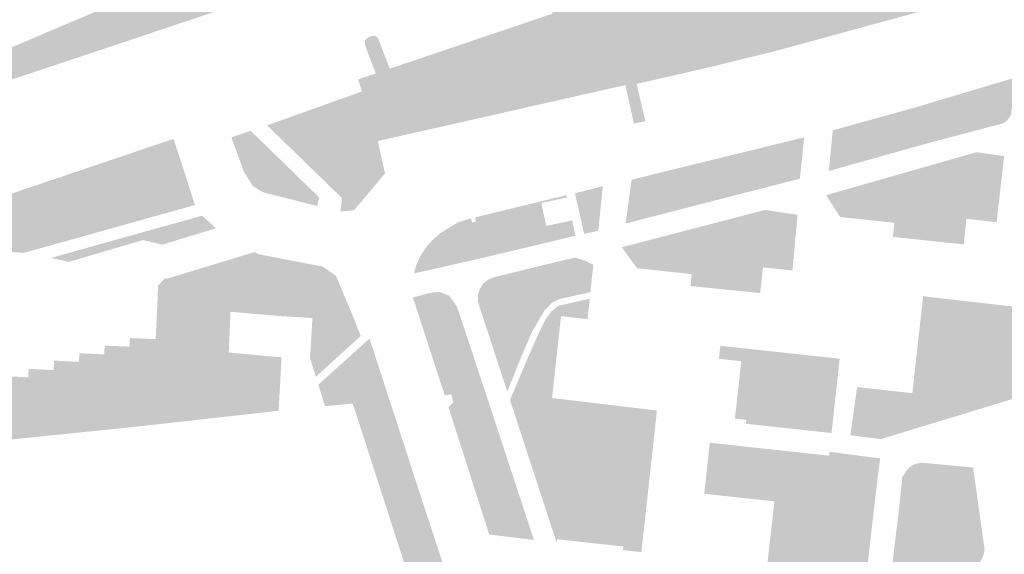
# Model space of a CAD drawing. Units: inches. Extents: x -608662 to -589847, y -1170375 to -1149849.
# Drawn here: x -602195 to -602062, y -1163100 to -1163028 of the extents above; entities that cross this region are included whole.
import ezdxf

# ---------------------------------------------------------------- set-up
doc = ezdxf.new("R2010")
doc.units = ezdxf.units.IN
doc.header["$MEASUREMENT"] = 0

msp = doc.modelspace()

# ---------------------------------------------------------------- hatches: boundary and pattern name
h = msp.add_hatch(color=256)
h.paths.add_polyline_path([(-601656.28, -1162865.59), (-601655.28, -1162865.91), (-601654.43, -1162866.54), (-601653.74, -1162867.34), (-601653.23, -1162868.32), (-601653.06, -1162869.42), (-601653.01, -1162870.53), (-601653.18, -1162871.66), (-601653.53, -1162872.75), (-601654.11, -1162873.74), (-601654.41, -1162874.14), (-601658.74, -1162873.2), (-601674.8, -1162871.03), (-601683.52, -1162869.98), (-601690.21, -1162869.89), (-601703.75, -1162870.42), (-601711.17, -1162871.16), (-601721.93, -1162873.4), (-601731.18, -1162875.19), (-601737.66, -1162877.52), (-601747.07, -1162880.41), (-601760.03, -1162885.19), (-601764.48, -1162888.08), (-601768.68, -1162890.08), (-601778.62, -1162894.75), (-601787.45, -1162898.71), (-601790.46, -1162900.1), (-601795.05, -1162901.55), (-601799.28, -1162903.17), (-601803.86, -1162906.02), (-601806.33, -1162907.59), (-601809.76, -1162909.06), (-601810.8, -1162909.41), (-601811.62, -1162909.41), (-601812.65, -1162908.84), (-601813.42, -1162908.22), (-601814.08, -1162907.39), (-601827.55, -1162888.2), (-601831.03, -1162883.24), (-601837.32, -1162883.98), (-601839.69, -1162884.26), (-601857.41, -1162888.49), (-601881.65, -1162896.75), (-601893.74, -1162901.41), (-601900.36, -1162903.95), (-601903.75, -1162905.26), (-601905.36, -1162905.88), (-601913.39, -1162908.45), (-601913.53, -1162907.89), (-601914.8, -1162908.26), (-601913.13, -1162915.05), (-601928, -1162918.88), (-601930.77, -1162919.64), (-601932.17, -1162920.22), (-601935.6, -1162922.26), (-601938.28, -1162925.34), (-601939.89, -1162929.06), (-601940.42, -1162932.97), (-601939.84, -1162937.17), (-601937.67, -1162946.11), (-601935.42, -1162955.86), (-601934.92, -1162957.91), (-601932.93, -1162965.96), (-601932.71, -1162969.54), (-601938.72, -1162972.38), (-601939.48, -1162972.74), (-601953.64, -1162979.36), (-601954.43, -1162979.73), (-601955.4, -1162980.17), (-601954.34, -1162982.5), (-601966.75, -1162988.31), (-601967.4, -1162988.54), (-601968.07, -1162988.7), (-601968.76, -1162988.79), (-601971.97, -1162989.1), (-601973.94, -1162989.07), (-601976.45, -1162988.55), (-601979.09, -1162987.56), (-601982.48, -1162983.92), (-601987.63, -1162979.87), (-601993.31, -1162976.62), (-601998.34, -1162975.29), (-602003.21, -1162975), (-602008.36, -1162976.28), (-602011.16, -1162979.35), (-602011.65, -1162979.65), (-602013.69, -1162981.33), (-602015.35, -1162983.7), (-602016.44, -1162985.59), (-602017.44, -1162987.87), (-602018.23, -1162990.53), (-602018.63, -1162992.85), (-602018.79, -1162995.27), (-602018.66, -1162997.86), (-602024.04, -1163000.26), (-602022.93, -1163002.56), (-602019.12, -1163010.42), (-602019.01, -1163010.64), (-602020.88, -1163011.32), (-602021.64, -1163011.59), (-602023.58, -1163012.3), (-602024.6, -1163007.91), (-602037.78, -1163013.39), (-602034.17, -1163018.84), (-602041.07, -1163021.48), (-602043.06, -1163016.41), (-602045.47, -1163017.36), (-602048.74, -1163018.64), (-602049.53, -1163018.95), (-602047.55, -1163024.02), (-602048.1, -1163024.19), (-602048.76, -1163023.29), (-602049.82, -1163023.66), (-602051.19, -1163019.6), (-602065.11, -1163024.53), (-602092.83, -1163032.1), (-602102.12, -1163034.38), (-602111.67, -1163036.56), (-602110.51, -1163041.61), (-602112.04, -1163041.97), (-602113.21, -1163036.72), (-602146.78, -1163044.32), (-602145.79, -1163048.7), (-602149.97, -1163053.68), (-602151.84, -1163053.88), (-602151.64, -1163052.04), (-602161.78, -1163042.19), (-602148.91, -1163037.58), (-602140.76, -1163034.7), (-602120.08, -1163027.5), (-602119.01, -1163025.98), (-602119.15, -1163023.77), (-602119.51, -1163022.68), (-602119.75, -1163019.74), (-602121.81, -1163013.58), (-602123.72, -1163010.61), (-602126.4, -1163008.35), (-602130.22, -1163008.21), (-602138.64, -1163011.96), (-602144.58, -1163013.37), (-602147.03, -1163014.14), (-602149.11, -1163014.79), (-602150.02, -1163015.97), (-602150.29, -1163013.45), (-602149.97, -1163010.04), (-602124.16, -1162997.19), (-602121.85, -1162996.01), (-602117.3, -1163002.01), (-602112.74, -1163003.64), (-602107.8, -1163002.7), (-602096.74, -1162997.88), (-602091.23, -1162993.59), (-602085.73, -1162989.09), (-602083.73, -1162986.46), (-602081.8, -1162982.21), (-602081.73, -1162979.08), (-602084.86, -1162984.71), (-602092.98, -1162991.15), (-602100.49, -1162995.34), (-602105.74, -1162998.15), (-602111.11, -1162999.65), (-602115.68, -1162998.4), (-602118.8, -1162996.28), (-602119.53, -1162994.82), (-602118.09, -1162994.09), (-602084.18, -1162976.87), (-602083.42, -1162977.84), (-602080.02, -1162979.64), (-602077.49, -1162979.4), (-602065.2, -1162970.01), (-602058.4, -1162963.81), (-602055.03, -1162962.18), (-602044.31, -1162956.72), (-602024.31, -1162945.36), (-602022.81, -1162946.07), (-602020.05, -1162945.53), (-602017.85, -1162944.01), (-602016.68, -1162941.88), (-602016.68, -1162941.03), (-602003.29, -1162933.42), (-601928.27, -1162897.81), (-601926.61, -1162896.7), (-601910.44, -1162892.17), (-601910.39, -1162892.39), (-601910.14, -1162892.31), (-601908.87, -1162892.02), (-601907.42, -1162891.69), (-601878.47, -1162885.04), (-601847.89, -1162877.41), (-601821.65, -1162871.61), (-601801.04, -1162867.2), (-601767.64, -1162859.15), (-601726.48, -1162849.47), (-601712.9, -1162845.65), (-601668.47, -1162835.35), (-601664.19, -1162834.48), (-601659.57, -1162848.29), (-601661.79, -1162848.67), (-601669.38, -1162849.62), (-601675.27, -1162850.11), (-601678.95, -1162850.54), (-601690.83, -1162853.25), (-601698.21, -1162854.76), (-601705.01, -1162855.71), (-601709.4, -1162856.38), (-601715.4, -1162856.63), (-601720.44, -1162857.22), (-601726.86, -1162858.32), (-601737.07, -1162861.18), (-601752.47, -1162866.17), (-601757.43, -1162868.07), (-601761.31, -1162869.43), (-601769.27, -1162872.75), (-601772.43, -1162873.73), (-601775.18, -1162874.19), (-601776.62, -1162874.65), (-601780.12, -1162875.67), (-601787.07, -1162876.59), (-601792.51, -1162877.08), (-601800.16, -1162878.22), (-601811.18, -1162879.64), (-601815.79, -1162880.01), (-601819.81, -1162880.1), (-601822.18, -1162880.37), (-601826.24, -1162880.87), (-601838.22, -1162882.8), (-601848.39, -1162885.17), (-601860.41, -1162887.73), (-601873.9, -1162891.71), (-601892.83, -1162897.21), (-601904.03, -1162900.54), (-601909.93, -1162902.3), (-601927.02, -1162908.51), (-601948.81, -1162917.8), (-601955.31, -1162920.71), (-601956.11, -1162921.07), (-601968.69, -1162925.06), (-601980.98, -1162931.21), (-601987.2, -1162934.98), (-601994.74, -1162938.82), (-602004.57, -1162944.27), (-602022.86, -1162955.17), (-602034.38, -1162959.92), (-602043.18, -1162963.91), (-602056.73, -1162970.06), (-602061.54, -1162972.57), (-602067.56, -1162976.97), (-602075.86, -1162985.57), (-602079.57, -1162990.04), (-602082.22, -1162993.46), (-602088.38, -1162996.81), (-602097.42, -1163001.06), (-602097.35, -1163001.6), (-602082.23, -1162993.83), (-602082.01, -1162993.68), (-602079.33, -1162990.23), (-602075.64, -1162985.77), (-602067.36, -1162977.2), (-602061.38, -1162972.83), (-602056.59, -1162970.33), (-602043.06, -1162964.18), (-602034.26, -1162960.19), (-602022.73, -1162955.44), (-602004.42, -1162944.53), (-601994.6, -1162939.09), (-601987.05, -1162935.24), (-601980.81, -1162931.45), (-601968.58, -1162925.34), (-601956, -1162921.35), (-601955.18, -1162920.98), (-601948.69, -1162918.07), (-601926.91, -1162908.79), (-601909.83, -1162902.58), (-601903.96, -1162900.83), (-601892.75, -1162897.5), (-601873.81, -1162892), (-601860.34, -1162888.02), (-601848.33, -1162885.47), (-601838.16, -1162883.1), (-601826.2, -1162881.16), (-601822.15, -1162880.67), (-601819.79, -1162880.4), (-601815.77, -1162880.31), (-601811.15, -1162879.93), (-601800.12, -1162878.52), (-601792.47, -1162877.38), (-601787.04, -1162876.89), (-601780.06, -1162875.96), (-601776.53, -1162874.94), (-601775.11, -1162874.49), (-601772.36, -1162874.02), (-601769.17, -1162873.03), (-601761.2, -1162869.71), (-601757.33, -1162868.35), (-601752.37, -1162866.45), (-601736.98, -1162861.47), (-601726.8, -1162858.61), (-601720.39, -1162857.51), (-601715.37, -1162856.93), (-601709.37, -1162856.68), (-601704.96, -1162856.01), (-601698.16, -1162855.06), (-601690.77, -1162853.55), (-601678.9, -1162850.83), (-601675.24, -1162850.41), (-601669.35, -1162849.92), (-601661.74, -1162848.97), (-601659.47, -1162848.58), (-601658.63, -1162851.08), (-601663.36, -1162852.24), (-601663.22, -1162852.82), (-601666.56, -1162853.63), (-601666.88, -1162852.36), (-601674.46, -1162854.22), (-601674.15, -1162855.49), (-601680.74, -1162857.09), (-601678.74, -1162865.58), (-601666.51, -1162862.57), (-601665.79, -1162867.56), (-601657.44, -1162865.49), (-601656.28, -1162865.59)], flags=0)
h.paths.add_polyline_path([(-601777.6, -1162892.08), (-601770.8, -1162888.91), (-601760.02, -1162882.88), (-601755.01, -1162879.92), (-601752.74, -1162879.09), (-601748.65, -1162878.37), (-601738.32, -1162875.21), (-601731.68, -1162872.56), (-601728.24, -1162870.69), (-601726.55, -1162868.85), (-601725.52, -1162867.3), (-601724.95, -1162865.73), (-601725.05, -1162864.29), (-601725.42, -1162863.66), (-601726.52, -1162862.79), (-601727.89, -1162862.54), (-601729.73, -1162862.84), (-601731.63, -1162863.49), (-601734.27, -1162863.89), (-601737.6, -1162864.84), (-601743.83, -1162867), (-601748.22, -1162868.47), (-601751.9, -1162869.94), (-601757.88, -1162873.06), (-601765.47, -1162876.85), (-601771.38, -1162879.14), (-601782.39, -1162884.51), (-601786.08, -1162886.68), (-601790.02, -1162888.62), (-601798.43, -1162894.17), (-601805.48, -1162899.58), (-601807.1, -1162901.25), (-601807.9, -1162902.47), (-601807.95, -1162903.24), (-601807.25, -1162903.81), (-601806.23, -1162903.91), (-601804.71, -1162903.47), (-601798.98, -1162900.8), (-601792.83, -1162897.88), (-601788.99, -1162896.64), (-601783.71, -1162894.42), (-601779.58, -1162892.82), (-601777.6, -1162892.08)], flags=0)
h.paths.add_polyline_path([(-602020.78, -1162973.51), (-602020.93, -1162974.3), (-602020.65, -1162975.81), (-602019.75, -1162976.67), (-602018.77, -1162976.61), (-602017.16, -1162975.9), (-602015.54, -1162975.5), (-602013.38, -1162974.47), (-602010.83, -1162973.57), (-602007.64, -1162972.42), (-602005.02, -1162971.05), (-602003.89, -1162970.09), (-602003.51, -1162969.08), (-602003.77, -1162968.08), (-602004.23, -1162967.47), (-602005.19, -1162966.67), (-602006.83, -1162966.55), (-602008.08, -1162966.53), (-602009.44, -1162966.11), (-602010.62, -1162965.88), (-602012.11, -1162966.17), (-602013.38, -1162966.88), (-602014.75, -1162967.74), (-602018.94, -1162970.99), (-602020.03, -1162972.25), (-602020.78, -1162973.51)], flags=0)
h.paths.add_polyline_path([(-602049.46, -1163001.04), (-602051.1, -1163002.25), (-602050.75, -1163005.01), (-602047.48, -1163006.99), (-602043.25, -1163006.3), (-602031.91, -1163000.44), (-602026.31, -1162995.09), (-602026.31, -1162992.94), (-602026.83, -1162991.56), (-602029.76, -1162992.85), (-602036.65, -1162996.73), (-602041.91, -1162999.58), (-602044.2, -1162999.83), (-602049.46, -1163001.04)], flags=0)
h.paths.add_polyline_path([(-601929.3, -1162903.52), (-601929.06, -1162903.73), (-601928.81, -1162903.86), (-601928.51, -1162903.94), (-601928.15, -1162903.91), (-601927.9, -1162903.8), (-601927.54, -1162903.59), (-601927.03, -1162903.32), (-601926.74, -1162903.04), (-601926.67, -1162902.7), (-601926.7, -1162902.43), (-601926.78, -1162902.27), (-601926.98, -1162902.07), (-601927.23, -1162901.97), (-601927.75, -1162901.91), (-601928.21, -1162902.03), (-601929.14, -1162902.61), (-601929.32, -1162902.77), (-601929.38, -1162902.91), (-601929.44, -1162903.1), (-601929.39, -1162903.32), (-601929.3, -1162903.52)], flags=0)
h.paths.add_polyline_path([(-602051.36, -1163000.79), (-602049.78, -1163000.03), (-602056.76, -1162986.53), (-602057.29, -1162985.28), (-602058.18, -1162983.37), (-602096.83, -1163002.04), (-602095.28, -1163005.17), (-602093.86, -1163008.01), (-602088.94, -1163017.89), (-602083.57, -1163016.14), (-602082.32, -1163015.72), (-602069.29, -1163009.44), (-602068.9, -1163009.25), (-602052.13, -1163001.16), (-602051.36, -1163000.79)], flags=0)
for points in [[(-602131.15, -1163012.16), (-602127.38, -1163010.88), (-602126.36, -1163010.79), (-602125.28, -1163010.79), (-602124.1, -1163011.08), (-602122.88, -1163012.6), (-602121.85, -1163015.49), (-602119.51, -1163022.68), (-602119.15, -1163023.77), (-602119.01, -1163025.98), (-602120.08, -1163027.5), (-602140.76, -1163034.7), (-602148.91, -1163037.58), (-602149.43, -1163035.95), (-602147.05, -1163035.14), (-602148.5, -1163031.36), (-602148.53, -1163030.72), (-602148.06, -1163030.24), (-602147.52, -1163030.05), (-602147.11, -1163030.04), (-602146.74, -1163030.37), (-602145.15, -1163034.5), (-602123.06, -1163027.03), (-602124.01, -1163024.53), (-602123.42, -1163022.48), (-602121.81, -1163021.38), (-602123.2, -1163016.32), (-602125.26, -1163016.32), (-602126.87, -1163015.51), (-602128.05, -1163012.94), (-602146.95, -1163019.32), (-602147.44, -1163017.83), (-602131.15, -1163012.16)], [(-602159.73, -1163021.88), (-602172.01, -1163025.88), (-602218.72, -1163041.6), (-602243.38, -1163049.78), (-602275.63, -1163060.84), (-602292.75, -1163066.75), (-602295.42, -1163069.24), (-602294.59, -1163070.98), (-602294.41, -1163072.37), (-602295.06, -1163074.08), (-602295.84, -1163075.05), (-602302.3, -1163077.22), (-602303.18, -1163074.46), (-602293.18, -1163065.75), (-602293.1, -1163065.72), (-602235.38, -1163046.75), (-602210.55, -1163037.59), (-602175.25, -1163022.62), (-602165.91, -1163017.97), (-602160.92, -1163021.37), (-602159.73, -1163021.88)], [(-602154.53, -1163020.19), (-602154.01, -1163021.71), (-602165.89, -1163025.78), (-602187.15, -1163032.9), (-602216.45, -1163042.66), (-602267.11, -1163059.69), (-602292.27, -1163068.18), (-602295.42, -1163069.24), (-602292.75, -1163066.75), (-602275.63, -1163060.84), (-602243.38, -1163049.78), (-602218.72, -1163041.6), (-602172.01, -1163025.88), (-602159.73, -1163021.88), (-602154.53, -1163020.19)], [(-602060.91, -1163040.64), (-602061.04, -1163040.99), (-602061.5, -1163041.58), (-602061.8, -1163041.8), (-602062.14, -1163041.95), (-602071.76, -1163044.49), (-602085.62, -1163048.37), (-602085.09, -1163042.86), (-602074.12, -1163039.82), (-602060.16, -1163035.65), (-602060.91, -1163040.64)], [(-602162.3, -1163051.27), (-602163.73, -1163050.4), (-602164.91, -1163048.51), (-602166.63, -1163043.81), (-602164, -1163042.93), (-602154.74, -1163051.93), (-602154.98, -1163053.12), (-602162.3, -1163051.27)], [(-602175.29, -1163044.29), (-602174.46, -1163044.01), (-602171.56, -1163052.99), (-602194.75, -1163059.48), (-602215.72, -1163057.97), (-602214.4, -1163057.53), (-602203.81, -1163053.94), (-602201.94, -1163053.31), (-602175.29, -1163044.29)], [(-602088.97, -1163043.81), (-602089.54, -1163049.41), (-602113.18, -1163055.5), (-602112.36, -1163049.55), (-602088.97, -1163043.81)], [(-602063.03, -1163047.69), (-602064.43, -1163047.39), (-602065.08, -1163047.31), (-602066.65, -1163048.8), (-602072.89, -1163052.49), (-602066.96, -1163054.85), (-602067.34, -1163058.33), (-602076.93, -1163057.31), (-602076.73, -1163055.4), (-602084.09, -1163054.61), (-602085.99, -1163051.65), (-602065.58, -1163045.82), (-602061.85, -1163046.35), (-602062.14, -1163048.89), (-602063.03, -1163047.69)], [(-602062.34, -1163050.62), (-602063, -1163051.22), (-602063.98, -1163051.77), (-602065.25, -1163051.6), (-602066.06, -1163050.5), (-602066.65, -1163048.8), (-602065.08, -1163047.31), (-602064.43, -1163047.39), (-602063.03, -1163047.69), (-602062.14, -1163048.89), (-602062.34, -1163050.62)], [(-602062.63, -1163053.21), (-602062.87, -1163055.33), (-602066.96, -1163054.85), (-602072.89, -1163052.49), (-602066.65, -1163048.8), (-602066.06, -1163050.5), (-602065.25, -1163051.6), (-602063.98, -1163051.77), (-602063, -1163051.22), (-602062.34, -1163050.62), (-602062.63, -1163053.21)], [(-602116.26, -1163050.44), (-602116.88, -1163056.48), (-602118.79, -1163056.89), (-602120.04, -1163051.39), (-602116.26, -1163050.44)], [(-602121.11, -1163051.97), (-602124.6, -1163052.71), (-602124.29, -1163054.19), (-602123.96, -1163055.67), (-602123.93, -1163055.82), (-602120.4, -1163055.07), (-602119.98, -1163057.16), (-602131.97, -1163060.02), (-602141.88, -1163062.27), (-602141.51, -1163061.02), (-602140.95, -1163059.82), (-602140.14, -1163058.61), (-602139.3, -1163057.67), (-602138.28, -1163056.79), (-602135.97, -1163055.37), (-602134.83, -1163054.98), (-602134.14, -1163054.78), (-602133.97, -1163055.36), (-602133.46, -1163055.24), (-602133.58, -1163054.66), (-602121.23, -1163051.66), (-602121.11, -1163051.97)], [(-602090.79, -1163058.94), (-602093.1, -1163055.9), (-602095.48, -1163053.97), (-602094.25, -1163053.65), (-602089.86, -1163054.32), (-602090.36, -1163059.75), (-602090.79, -1163058.94)], [(-602176, -1163058.36), (-602178.62, -1163057.74), (-602188.66, -1163060.7), (-602191.09, -1163060.16), (-602170.59, -1163054.43), (-602168.72, -1163056.15), (-602176, -1163058.36)], [(-602095.48, -1163053.97), (-602093.1, -1163055.9), (-602090.79, -1163058.94), (-602090.36, -1163059.75), (-602090.55, -1163061.87), (-602094.54, -1163061.44), (-602094.93, -1163064.93), (-602104.37, -1163063.97), (-602104.23, -1163062.36), (-602104.49, -1163062.33), (-602104.91, -1163061.64), (-602108.18, -1163058.22), (-602108.61, -1163057.39), (-602095.48, -1163053.97)], [(-602108.61, -1163057.39), (-602108.18, -1163058.22), (-602104.91, -1163061.64), (-602104.49, -1163062.33), (-602111.61, -1163061.56), (-602113.71, -1163058.72), (-602108.61, -1163057.39)], [(-602118.89, -1163061.9), (-602118.91, -1163062.33), (-602119.09, -1163063.24), (-602120.02, -1163064.02), (-602121.91, -1163064.61), (-602124.38, -1163064.87), (-602127.31, -1163065.74), (-602128.61, -1163065.76), (-602128.96, -1163064.87), (-602128.44, -1163063.85), (-602126.92, -1163063.5), (-602125.21, -1163063.55), (-602123.49, -1163062.81), (-602119.09, -1163061.53), (-602118.89, -1163061.9)], [(-602130.1, -1163088.91), (-602131.49, -1163089.43), (-602132.34, -1163091.09), (-602132.07, -1163092.63), (-602130.83, -1163093.42), (-602129.08, -1163093.3), (-602127.7, -1163092.01), (-602125.6, -1163098.41), (-602131.68, -1163097.66), (-602137.2, -1163080.37), (-602136.54, -1163079.79), (-602136.81, -1163078.66), (-602137.69, -1163078.81), (-602142.02, -1163065.51), (-602139.42, -1163064.85), (-602138.36, -1163064.79), (-602137.11, -1163065.25), (-602136.47, -1163066.13), (-602136.02, -1163066.82), (-602132.96, -1163076.05), (-602131.36, -1163080.89), (-602128.51, -1163089.57), (-602130.1, -1163088.91)], [(-602118.04, -1163065.68), (-602118.11, -1163066.36), (-602118.34, -1163068.47), (-602121.12, -1163068.15), (-602120.97, -1163066.36), (-602118.04, -1163065.68)], [(-602057.15, -1163072.6), (-602057.17, -1163072.81), (-602057.27, -1163073.69), (-602057.31, -1163074), (-602057.3, -1163075.18), (-602057.31, -1163075.52), (-602058.52, -1163075.49), (-602059.9, -1163075.19), (-602061.21, -1163074.77), (-602063.24, -1163074.19), (-602064.92, -1163073.65), (-602066.95, -1163072.89), (-602068.87, -1163072.46), (-602071.17, -1163071.66), (-602073.39, -1163070.33), (-602072.83, -1163065.36), (-602071.01, -1163065.57), (-602069.79, -1163067.33), (-602068.33, -1163068.82), (-602066.72, -1163069.7), (-602065.27, -1163070.66), (-602063.16, -1163071.47), (-602061.32, -1163071.77), (-602059.94, -1163071.97), (-602057.13, -1163072.45), (-602057.15, -1163072.6)], [(-602057.13, -1163072.45), (-602059.94, -1163071.97), (-602061.32, -1163071.77), (-602063.16, -1163071.47), (-602065.27, -1163070.66), (-602066.72, -1163069.7), (-602068.33, -1163068.82), (-602069.79, -1163067.33), (-602071.01, -1163065.57), (-602068.15, -1163065.9), (-602056.54, -1163067.22), (-602057.13, -1163072.45)], [(-602128.85, -1163079.42), (-602127.95, -1163077.3), (-602126.54, -1163073.96), (-602124.87, -1163070.19), (-602123.97, -1163068.42), (-602123.24, -1163067.43), (-602122.31, -1163066.67), (-602120.97, -1163066.36), (-602121.12, -1163068.15), (-602121.93, -1163068.06), (-602122.94, -1163077.3), (-602125.32, -1163079.29), (-602125.49, -1163080.11), (-602119.76, -1163097.5), (-602119.01, -1163098.69), (-602122.47, -1163098.31), (-602122.53, -1163098.76), (-602128.85, -1163079.42)], [(-602147.89, -1163071.1), (-602144.61, -1163081.19), (-602141.17, -1163091.8), (-602133.47, -1163115.33), (-602133.2, -1163118.48), (-602133.49, -1163119.22), (-602133.92, -1163119.89), (-602134.58, -1163120.58), (-602135.14, -1163120.99), (-602136, -1163121.44), (-602136.86, -1163121.64), (-602140.19, -1163121.78), (-602141.98, -1163120.25), (-602143.17, -1163116.08), (-602138.95, -1163114.75), (-602144.5, -1163097.46), (-602150.17, -1163079.91), (-602153.93, -1163080.26), (-602154.84, -1163077.35), (-602147.89, -1163071.1)], [(-602071.17, -1163071.66), (-602068.87, -1163072.46), (-602066.95, -1163072.89), (-602064.92, -1163073.65), (-602063.24, -1163074.19), (-602061.21, -1163074.77), (-602059.9, -1163075.19), (-602058.52, -1163075.49), (-602057.31, -1163075.52), (-602057.33, -1163076.13), (-602057.58, -1163077.05), (-602058.08, -1163078.12), (-602058.91, -1163078.74), (-602078.56, -1163084.73), (-602082.7, -1163084.21), (-602081.79, -1163077.68), (-602074.3, -1163078.5), (-602073.39, -1163070.33), (-602071.17, -1163071.66)], [(-602100.52, -1163073.84), (-602100.33, -1163072.07), (-602095.62, -1163072.59), (-602084.15, -1163073.83), (-602085.25, -1163083.91), (-602088.02, -1163083.61), (-602087.09, -1163083.3), (-602085.7, -1163082.64), (-602085.36, -1163081.7), (-602086.17, -1163080.94), (-602094.19, -1163080.2), (-602096.23, -1163080.26), (-602096.67, -1163081.23), (-602096.8, -1163082.12), (-602098.35, -1163081.95), (-602097.5, -1163074.17), (-602098, -1163074.12), (-602100.52, -1163073.84)], [(-602184.68, -1163073.54), (-602184.97, -1163073.8), (-602185.95, -1163073.98), (-602187.01, -1163074.06), (-602187.19, -1163073.59), (-602186.88, -1163073.11), (-602184.82, -1163073.2), (-602184.68, -1163073.54)], [(-602110.88, -1163098.65), (-602112.9, -1163098.42), (-602115.47, -1163097.95), (-602116.35, -1163097.95), (-602116.38, -1163098.33), (-602116.4, -1163098.98), (-602119.01, -1163098.69), (-602119.76, -1163097.5), (-602118.95, -1163097.14), (-602124.45, -1163079.9), (-602125.49, -1163080.11), (-602125.32, -1163079.29), (-602122.94, -1163077.3), (-602123.14, -1163079.16), (-602115.53, -1163080.07), (-602115.83, -1163081.98), (-602116.41, -1163083.16), (-602116.41, -1163084.16), (-602115.95, -1163085.16), (-602114.9, -1163085.19), (-602113.38, -1163083.8), (-602112.15, -1163083.22), (-602111.42, -1163082.29), (-602111.34, -1163080.57), (-602108.93, -1163080.86), (-602109.24, -1163083.68), (-602110.21, -1163083.68), (-602111.33, -1163084.68), (-602112.02, -1163085.55), (-602112.06, -1163086.98), (-602112.02, -1163088.61), (-602111.93, -1163090.15), (-602111.87, -1163091.06), (-602111.27, -1163091.76), (-602110.21, -1163092.57), (-602110.88, -1163098.65)], [(-602125.49, -1163080.11), (-602124.45, -1163079.9), (-602118.95, -1163097.14), (-602119.76, -1163097.5), (-602125.49, -1163080.11)], [(-602111.34, -1163080.57), (-602111.42, -1163082.29), (-602112.15, -1163083.22), (-602113.38, -1163083.8), (-602114.9, -1163085.19), (-602115.95, -1163085.16), (-602116.41, -1163084.16), (-602116.41, -1163083.16), (-602115.83, -1163081.98), (-602115.53, -1163080.07), (-602111.34, -1163080.57)], [(-602096.8, -1163082.12), (-602096.67, -1163081.23), (-602096.23, -1163080.26), (-602094.19, -1163080.2), (-602086.17, -1163080.94), (-602085.36, -1163081.7), (-602085.7, -1163082.64), (-602087.09, -1163083.3), (-602088.02, -1163083.61), (-602096.86, -1163082.65), (-602096.8, -1163082.12)], [(-602111.27, -1163091.76), (-602111.87, -1163091.06), (-602111.93, -1163090.15), (-602112.02, -1163088.61), (-602112.06, -1163086.98), (-602112.02, -1163085.55), (-602111.33, -1163084.68), (-602110.21, -1163083.68), (-602109.24, -1163083.68), (-602109.31, -1163084.35), (-602110.21, -1163092.57), (-602111.27, -1163091.76)], [(-602092.54, -1163108.4), (-602092.51, -1163108.1), (-602093.82, -1163107.96), (-602093.41, -1163104.16), (-602094.23, -1163104.06), (-602093, -1163093.18), (-602102.51, -1163092.14), (-602101.76, -1163085.22), (-602096.72, -1163085.77), (-602096.72, -1163086.65), (-602096.04, -1163087.21), (-602093.57, -1163087.21), (-602090.85, -1163087.75), (-602088.89, -1163088.23), (-602087, -1163088.23), (-602085.94, -1163087.98), (-602085.55, -1163087.44), (-602085.58, -1163086.98), (-602085.52, -1163086.45), (-602082.34, -1163086.87), (-602078.66, -1163087.35), (-602079.03, -1163090.17), (-602080.99, -1163107.16), (-602081.25, -1163109.97), (-602084.97, -1163109.63), (-602092.6, -1163108.93), (-602092.54, -1163108.4)], [(-602085.58, -1163086.98), (-602085.55, -1163087.44), (-602085.94, -1163087.98), (-602087, -1163088.23), (-602088.89, -1163088.23), (-602090.85, -1163087.75), (-602093.57, -1163087.21), (-602096.04, -1163087.21), (-602096.72, -1163086.65), (-602096.72, -1163085.77), (-602085.58, -1163086.98)], [(-602077.9, -1163108.85), (-602076.12, -1163094.36), (-602075.66, -1163089.83), (-602075.37, -1163089.46), (-602075.05, -1163088.96), (-602074.64, -1163088.53), (-602074.14, -1163088.2), (-602073.49, -1163088), (-602072.86, -1163087.94), (-602067, -1163088.5), (-602067.45, -1163089.67), (-602068.02, -1163091.31), (-602068.36, -1163093.8), (-602069.43, -1163096.85), (-602069.89, -1163099.84), (-602070.27, -1163101.98), (-602070.2, -1163104.31), (-602070.14, -1163104.59), (-602077.9, -1163108.85)], [(-602070.14, -1163104.59), (-602070.2, -1163104.31), (-602070.27, -1163101.98), (-602069.89, -1163099.84), (-602069.43, -1163096.85), (-602068.36, -1163093.8), (-602068.02, -1163091.31), (-602067.45, -1163089.67), (-602067, -1163088.5), (-602066.53, -1163088.54), (-602066.88, -1163089.45), (-602067.19, -1163091.51), (-602067.22, -1163094.38), (-602067.41, -1163095.94), (-602067.26, -1163097.63), (-602067.22, -1163100.26), (-602067.19, -1163102.59), (-602067.37, -1163103.04), (-602069.99, -1163104.51), (-602070.14, -1163104.59)], [(-602127.7, -1163092.01), (-602129.08, -1163093.3), (-602130.83, -1163093.42), (-602132.07, -1163092.63), (-602132.34, -1163091.09), (-602131.49, -1163089.43), (-602130.1, -1163088.91), (-602128.51, -1163089.57), (-602127.7, -1163092.01)], [(-602067.19, -1163102.59), (-602067.22, -1163100.26), (-602067.26, -1163097.63), (-602067.41, -1163095.94), (-602067.22, -1163094.38), (-602067.19, -1163091.51), (-602066.88, -1163089.45), (-602066.53, -1163088.54), (-602066.06, -1163088.59), (-602064.5, -1163099.72), (-602064.6, -1163100.31), (-602064.9, -1163101.03), (-602065.3, -1163101.7), (-602067.37, -1163103.04), (-602067.19, -1163102.59)], [(-602116.38, -1163098.33), (-602116.35, -1163097.95), (-602115.47, -1163097.95), (-602112.9, -1163098.42), (-602110.88, -1163098.65), (-602111.04, -1163100.06), (-602113.53, -1163099.78), (-602113.48, -1163099.3), (-602116.4, -1163098.98), (-602116.38, -1163098.33)]]:
    msp.add_hatch(color=256).paths.add_polyline_path(points, flags=0)
h = msp.add_hatch(color=256)
h.paths.add_polyline_path([(-602155.17, -1163076.28), (-602155.96, -1163073.76), (-602155.63, -1163068.31), (-602159.44, -1163068.09), (-602166.74, -1163067.47), (-602166.98, -1163072.99), (-602159.82, -1163073.65), (-602160.22, -1163080.89), (-602179.46, -1163083.04), (-602202.67, -1163085.42), (-602203.04, -1163089.09), (-602203.8, -1163088.99), (-602207.45, -1163088.48), (-602207.88, -1163091.63), (-602204.23, -1163092.13), (-602204.02, -1163090.62), (-602203.2, -1163090.73), (-602203.51, -1163093.76), (-602208.09, -1163093.13), (-602213.3, -1163092.37), (-602232.82, -1163089.99), (-602233.61, -1163089.89), (-602218.65, -1163081.29), (-602214.87, -1163081.48), (-602211.12, -1163081.67), (-602211.05, -1163080.45), (-602207.69, -1163080.62), (-602207.64, -1163079.45), (-602204.28, -1163079.61), (-602204.27, -1163078.33), (-602200.97, -1163078.48), (-602200.86, -1163077.28), (-602197.51, -1163077.45), (-602197.44, -1163076.18), (-602194.15, -1163076.37), (-602194.12, -1163075.2), (-602190.73, -1163075.37), (-602190.65, -1163074.09), (-602187.29, -1163074.25), (-602187.24, -1163073.09), (-602186.88, -1163073.11), (-602187.19, -1163073.59), (-602187.01, -1163074.06), (-602185.95, -1163073.98), (-602184.97, -1163073.8), (-602184.68, -1163073.54), (-602184.82, -1163073.2), (-602183.88, -1163073.25), (-602183.79, -1163072.06), (-602180.44, -1163072.19), (-602180.38, -1163071.03), (-602177.58, -1163071.14), (-602176.88, -1163071.17), (-602176.87, -1163070.74), (-602176.61, -1163065.43), (-602176.58, -1163063.91), (-602175.74, -1163063.03), (-602174.65, -1163062.77), (-602163.47, -1163059.36), (-602162.92, -1163059.67), (-602158.44, -1163060.53), (-602154.22, -1163061.34), (-602152.44, -1163062.59), (-602150.22, -1163067.89), (-602149.08, -1163070.74), (-602155.17, -1163076.28)], flags=0)
h.paths.add_polyline_path([(-602203.24, -1163084.41), (-602204.44, -1163084.63), (-602205.34, -1163085.05), (-602205.6, -1163086.06), (-602204.81, -1163087.07), (-602203.73, -1163087.14), (-602203.24, -1163086.28), (-602203.02, -1163085.65), (-602203.24, -1163084.41)], flags=0)
h = msp.add_hatch(color=256)
h.paths.add_polyline_path([(-602129.95, -1163076.04), (-602132.96, -1163066.83), (-602133.2, -1163066.02), (-602133.2, -1163065.18), (-602132.93, -1163064.32), (-602132.49, -1163063.67), (-602131.73, -1163063.07), (-602131.07, -1163062.79), (-602122.54, -1163060.7), (-602119.97, -1163060.12), (-602118.61, -1163060.57), (-602117.55, -1163061.08), (-602117.95, -1163064.82), (-602122.08, -1163065.72), (-602123.07, -1163066.19), (-602124.15, -1163067.25), (-602125.87, -1163070.21), (-602127.39, -1163073.75), (-602128.64, -1163076.86), (-602129.22, -1163078.29), (-602129.95, -1163076.04)], flags=0)
h.paths.add_polyline_path([(-602123.49, -1163062.81), (-602125.21, -1163063.55), (-602126.92, -1163063.5), (-602128.44, -1163063.85), (-602128.96, -1163064.87), (-602128.61, -1163065.76), (-602127.31, -1163065.74), (-602124.38, -1163064.87), (-602121.91, -1163064.61), (-602120.02, -1163064.02), (-602119.09, -1163063.24), (-602118.91, -1163062.33), (-602118.89, -1163061.9), (-602119.09, -1163061.53), (-602123.49, -1163062.81)], flags=0)

doc.saveas('drawing.dxf')
